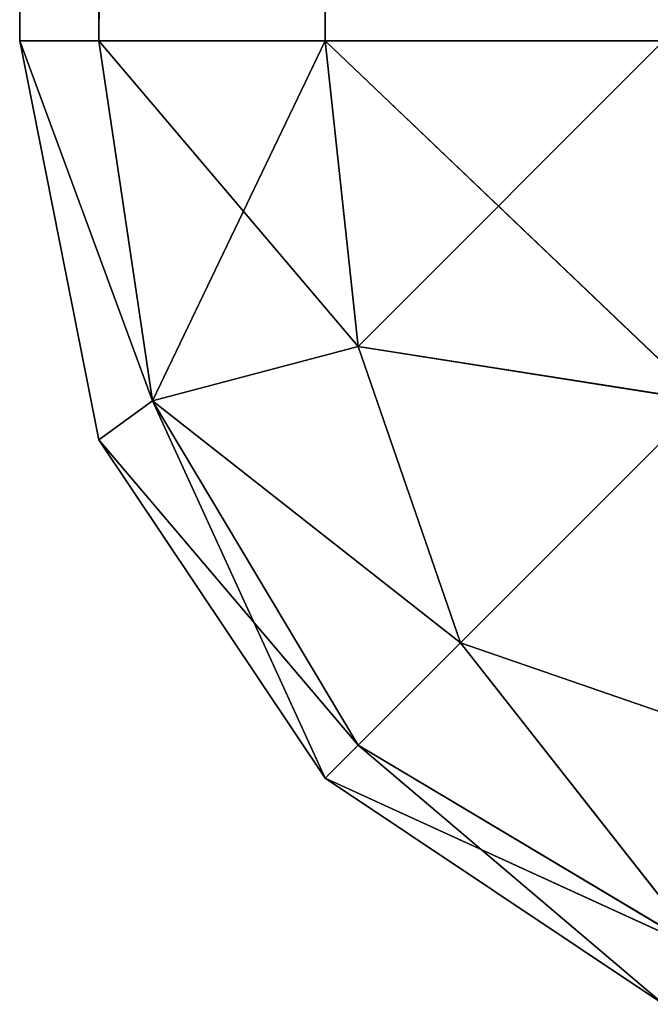
# Model space of a CAD drawing. Extents: x -2.29 to 2.29, y -0.63 to 0.63.
# Drawn here: x -2.29 to -2.28, y -0.46 to -0.45 of the extents above; entities that cross this region are included whole.
import ezdxf

# ---------------------------------------------------------------- set-up
doc = ezdxf.new("R2010")
doc.units = 0
doc.header["$LTSCALE"] = 0.0254
doc.layers.get('0').update_dxf_attribs({"color": 13, "linetype": 'CONTINUOUS'})

# ---------------------------------------------------------------- blocks, each defined once
blk = doc.blocks.new('HORIZ2')
at = {"color": 0}
for p, q in [((-2.286082, -0.454043, 0.6341172), (-2.286082, 0.6325656, 0.6341172)), ((-2.2858985, 0.6325656, 0.6331942), (-2.286082, -0.454043, 0.6341172)), ((-2.2858985, 0.6325656, 0.6331942), (-2.286082, -0.454043, 0.6341172)), ((-2.286082, 0.6325656, 1.977939), (-2.2858985, -0.454043, 1.978862)), ((-2.286082, 0.6325656, 1.977939), (-2.2858985, -0.454043, 1.978862)), ((-2.286082, 0.6325656, 1.977939), (-2.286082, -0.454043, 1.977939)), ((-2.286082, 0.6325656, 1.977939), (-2.286082, -0.454043, 1.977939)), ((-2.286082, 0.6325656, 1.977939), (-2.286082, -0.454043, 0.6341172)), ((-2.286082, -0.454043, 0.6341172), (-2.286082, 0.6325656, 0.6341172)), ((-2.286082, 0.6325656, 1.977939), (-2.286082, -0.454043, 0.6341172)), ((-2.2858985, -0.454043, 0.6331942), (-2.2858985, 0.6325656, 0.6331942)), ((-2.2853754, 0.6325656, 0.6324117), (-2.2858985, -0.454043, 0.6331942)), ((-2.2853754, 0.6325656, 0.6324117), (-2.2858985, -0.454043, 0.6331942)), ((-2.2858985, -0.454043, 0.6331942), (-2.2858985, 0.6325656, 0.6331942)), ((-2.2858985, -0.454043, 1.978862), (-2.2858985, 0.6325656, 1.978862)), ((-2.2858985, 0.6325656, 1.978862), (-2.2853754, -0.454043, 1.9796445)), ((-2.2858985, 0.6325656, 1.978862), (-2.2853754, -0.454043, 1.9796445)), ((-2.2858985, -0.454043, 1.978862), (-2.2858985, 0.6325656, 1.978862)), ((-2.2853754, -0.454043, 0.6324117), (-2.2853754, 0.6325656, 0.6324117)), ((-2.2845929, 0.6325656, 0.6318889), (-2.2853754, -0.454043, 0.6324117)), ((-2.2845929, 0.6325656, 0.6318889), (-2.2853754, -0.454043, 0.6324117)), ((-2.2853754, -0.454043, 0.6324117), (-2.2853754, 0.6325656, 0.6324117)), ((-2.2853754, -0.454043, 1.9796445), (-2.2853754, 0.6325656, 1.9796445)), ((-2.2853754, -0.454043, 1.9796445), (-2.2853754, 0.6325656, 1.9796445)), ((-2.2858985, -0.454043, 0.6331942), (-2.286082, -0.454043, 0.6341172)), ((-2.2858985, -0.454966, 1.977939), (-2.286082, -0.454043, 1.977939)), ((-2.286082, -0.454043, 1.977939), (-2.2858985, -0.454966, 0.6341172)), ((-2.286082, -0.454043, 0.6341172), (-2.2858985, -0.454966, 0.6341172)), ((-2.286082, -0.454043, 1.977939), (-2.2858985, -0.454966, 0.6341172)), ((-2.286082, -0.454043, 1.977939), (-2.286082, -0.454043, 0.6341172)), ((-2.286082, -0.454043, 1.977939), (-2.2858985, -0.454043, 1.978862)), ((-2.286082, -0.454043, 1.977939), (-2.286082, -0.454043, 0.6341172)), ((-2.2858985, -0.454043, 0.6331942), (-2.286082, -0.454043, 0.6341172)), ((-2.2857744, -0.4548755, 0.6332847), (-2.286082, -0.454043, 0.6341172)), ((-2.286082, -0.454043, 0.6341172), (-2.2858985, -0.454966, 0.6341172)), ((-2.2857744, -0.4548755, 0.6332847), (-2.286082, -0.454043, 0.6341172)), ((-2.2858985, -0.454966, 1.977939), (-2.286082, -0.454043, 1.977939)), ((-2.2857744, -0.4548755, 1.9787715), (-2.286082, -0.454043, 1.977939)), ((-2.286082, -0.454043, 1.977939), (-2.2858985, -0.454043, 1.978862)), ((-2.2857744, -0.4548755, 1.9787715), (-2.286082, -0.454043, 1.977939)), ((-2.2853754, -0.454043, 0.6324117), (-2.2858985, -0.454043, 0.6331942)), ((-2.2858985, -0.454043, 1.978862), (-2.2853754, -0.454043, 1.9796445)), ((-2.2858985, -0.454043, 0.6331942), (-2.2857744, -0.4548755, 0.6332847)), ((-2.2853754, -0.454043, 0.6324117), (-2.2858985, -0.454043, 0.6331942)), ((-2.2852993, -0.4547499, 0.632488), (-2.2858985, -0.454043, 0.6331942)), ((-2.2858985, -0.454043, 0.6331942), (-2.2857744, -0.4548755, 0.6332847)), ((-2.2852993, -0.4547499, 0.632488), (-2.2858985, -0.454043, 0.6331942)), ((-2.2858985, -0.454043, 1.978862), (-2.2853754, -0.454043, 1.9796445)), ((-2.2858985, -0.454043, 1.978862), (-2.2857744, -0.4548755, 1.9787715)), ((-2.2858985, -0.454043, 1.978862), (-2.2857744, -0.4548755, 1.9787715)), ((-2.2857744, -0.4548755, 1.9787715), (-2.2853754, -0.454043, 1.9796445)), ((-2.2857744, -0.4548755, 1.9787715), (-2.2853754, -0.454043, 1.9796445)), ((-2.2845929, -0.454043, 0.6318889), (-2.2853754, -0.454043, 0.6324117)), ((-2.2853754, -0.454043, 1.9796445), (-2.2845929, -0.454043, 1.9801675)), ((-2.2853754, -0.454043, 0.6324117), (-2.2852993, -0.4547499, 0.632488)), ((-2.2845929, -0.454043, 0.6318889), (-2.2853754, -0.454043, 0.6324117)), ((-2.2845024, -0.4548755, 0.6320129), (-2.2853754, -0.454043, 0.6324117)), ((-2.2853754, -0.454043, 0.6324117), (-2.2852993, -0.4547499, 0.632488)), ((-2.2845024, -0.4548755, 0.6320129), (-2.2853754, -0.454043, 0.6324117)), ((-2.2853754, -0.454043, 1.9796445), (-2.2845929, -0.454043, 1.9801675)), ((-2.2853754, -0.454043, 1.9796445), (-2.2852993, -0.4547499, 1.9795683)), ((-2.2853754, -0.454043, 1.9796445), (-2.2852993, -0.4547499, 1.9795683)), ((-2.2852993, -0.4547499, 1.9795683), (-2.2845929, -0.454043, 1.9801675)), ((-2.2852993, -0.4547499, 1.9795683), (-2.2845929, -0.454043, 1.9801675)), ((-2.2852993, -0.4547499, 0.632488), (-2.2857744, -0.4548755, 0.6332847)), ((-2.2852993, -0.4547499, 0.632488), (-2.2857744, -0.4548755, 0.6332847)), ((-2.2857744, -0.4548755, 1.9787715), (-2.2852993, -0.4547499, 1.9795683)), ((-2.2857744, -0.4548755, 1.9787715), (-2.2852993, -0.4547499, 1.9795683)), ((-2.2845024, -0.4548755, 0.6320129), (-2.2852993, -0.4547499, 0.632488)), ((-2.2852993, -0.4547499, 0.632488), (-2.2850621, -0.4554351, 0.6327251)), ((-2.2845024, -0.4548755, 0.6320129), (-2.2852993, -0.4547499, 0.632488)), ((-2.2852993, -0.4547499, 0.632488), (-2.2850621, -0.4554351, 0.6327251)), ((-2.2852993, -0.4547499, 1.9795683), (-2.2845024, -0.4548755, 1.9800435)), ((-2.2852993, -0.4547499, 1.9795683), (-2.2845024, -0.4548755, 1.9800435)), ((-2.2852993, -0.4547499, 1.9795683), (-2.2850621, -0.4554351, 1.9793311)), ((-2.2852993, -0.4547499, 1.9795683), (-2.2850621, -0.4554351, 1.9793311)), ((-2.2857744, -0.4548755, 0.6332847), (-2.2858985, -0.454966, 0.6341172)), ((-2.2857744, -0.4548755, 0.6332847), (-2.2858985, -0.454966, 0.6341172)), ((-2.2858985, -0.454966, 1.977939), (-2.2857744, -0.4548755, 1.9787715)), ((-2.2858985, -0.454966, 1.977939), (-2.2857744, -0.4548755, 1.9787715)), ((-2.2857744, -0.4548755, 0.6332847), (-2.2853754, -0.4557485, 0.6341172)), ((-2.2857744, -0.4548755, 0.6332847), (-2.2853754, -0.4557485, 0.6341172)), ((-2.2857744, -0.4548755, 0.6332847), (-2.2852993, -0.4556722, 0.6334104)), ((-2.2850621, -0.4554351, 0.6327251), (-2.2857744, -0.4548755, 0.6332847)), ((-2.2857744, -0.4548755, 0.6332847), (-2.2852993, -0.4556722, 0.6334104)), ((-2.2850621, -0.4554351, 0.6327251), (-2.2857744, -0.4548755, 0.6332847)), ((-2.2852993, -0.4556722, 1.9786459), (-2.2857744, -0.4548755, 1.9787715)), ((-2.2852993, -0.4556722, 1.9786459), (-2.2857744, -0.4548755, 1.9787715)), ((-2.2850621, -0.4554351, 1.9793311), (-2.2857744, -0.4548755, 1.9787715)), ((-2.2850621, -0.4554351, 1.9793311), (-2.2857744, -0.4548755, 1.9787715)), ((-2.2850621, -0.4554351, 0.6327251), (-2.2845024, -0.4548755, 0.6320129)), ((-2.2850621, -0.4554351, 0.6327251), (-2.2845024, -0.4548755, 0.6320129)), ((-2.2850621, -0.4554351, 1.9793311), (-2.2845024, -0.4548755, 1.9800435)), ((-2.2850621, -0.4554351, 1.9793311), (-2.2845024, -0.4548755, 1.9800435)), ((-2.2858985, -0.454966, 0.6341172), (-2.2858985, -0.454966, 1.977939)), ((-2.2853754, -0.4557485, 1.977939), (-2.2858985, -0.454966, 1.977939)), ((-2.2858985, -0.454966, 1.977939), (-2.2853754, -0.4557485, 0.6341172)), ((-2.2858985, -0.454966, 0.6341172), (-2.2853754, -0.4557485, 0.6341172)), ((-2.2858985, -0.454966, 1.977939), (-2.2853754, -0.4557485, 0.6341172)), ((-2.2858985, -0.454966, 0.6341172), (-2.2858985, -0.454966, 1.977939)), ((-2.2858985, -0.454966, 0.6341172), (-2.2853754, -0.4557485, 0.6341172)), ((-2.2853754, -0.4557485, 1.977939), (-2.2858985, -0.454966, 1.977939)), ((-2.2852993, -0.4556722, 1.9786459), (-2.2858985, -0.454966, 1.977939)), ((-2.2852993, -0.4556722, 1.9786459), (-2.2858985, -0.454966, 1.977939)), ((-2.2850621, -0.4554351, 0.6327251), (-2.2852993, -0.4556722, 0.6334104)), ((-2.2850621, -0.4554351, 0.6327251), (-2.2852993, -0.4556722, 0.6334104)), ((-2.2852993, -0.4556722, 1.9786459), (-2.2850621, -0.4554351, 1.9793311)), ((-2.2852993, -0.4556722, 1.9786459), (-2.2850621, -0.4554351, 1.9793311)), ((-2.2843768, -0.4556722, 0.632488), (-2.2850621, -0.4554351, 0.6327251)), ((-2.2850621, -0.4554351, 0.6327251), (-2.2845024, -0.4561474, 0.6332847)), ((-2.2850621, -0.4554351, 0.6327251), (-2.2845024, -0.4561474, 0.6332847)), ((-2.2843768, -0.4556722, 0.632488), (-2.2850621, -0.4554351, 0.6327251)), ((-2.2850621, -0.4554351, 1.9793311), (-2.2843768, -0.4556722, 1.9795683)), ((-2.2850621, -0.4554351, 1.9793311), (-2.2843768, -0.4556722, 1.9795683)), ((-2.2850621, -0.4554351, 1.9793311), (-2.2845024, -0.4561474, 1.9787715)), ((-2.2850621, -0.4554351, 1.9793311), (-2.2845024, -0.4561474, 1.9787715)), ((-2.2853754, -0.4557485, 0.6341172), (-2.2852993, -0.4556722, 0.6334104)), ((-2.2853754, -0.4557485, 0.6341172), (-2.2852993, -0.4556722, 0.6334104)), ((-2.2853754, -0.4557485, 1.977939), (-2.2852993, -0.4556722, 1.9786459)), ((-2.2853754, -0.4557485, 1.977939), (-2.2852993, -0.4556722, 1.9786459)), ((-2.2852993, -0.4556722, 0.6334104), (-2.2845929, -0.4562714, 0.6341172)), ((-2.2852993, -0.4556722, 0.6334104), (-2.2845929, -0.4562714, 0.6341172)), ((-2.2852993, -0.4556722, 0.6334104), (-2.2845024, -0.4561474, 0.6332847)), ((-2.2852993, -0.4556722, 0.6334104), (-2.2845024, -0.4561474, 0.6332847)), ((-2.2845024, -0.4561474, 1.9787715), (-2.2852993, -0.4556722, 1.9786459)), ((-2.2845024, -0.4561474, 1.9787715), (-2.2852993, -0.4556722, 1.9786459)), ((-2.2853754, -0.4557485, 0.6341172), (-2.2853754, -0.4557485, 1.977939)), ((-2.2845929, -0.4562714, 1.977939), (-2.2853754, -0.4557485, 1.977939)), ((-2.2853754, -0.4557485, 1.977939), (-2.2845929, -0.4562714, 0.6341172)), ((-2.2853754, -0.4557485, 0.6341172), (-2.2845929, -0.4562714, 0.6341172)), ((-2.2853754, -0.4557485, 1.977939), (-2.2845929, -0.4562714, 0.6341172)), ((-2.2853754, -0.4557485, 0.6341172), (-2.2853754, -0.4557485, 1.977939)), ((-2.2853754, -0.4557485, 0.6341172), (-2.2845929, -0.4562714, 0.6341172)), ((-2.2845929, -0.4562714, 1.977939), (-2.2853754, -0.4557485, 1.977939)), ((-2.2845024, -0.4561474, 1.9787715), (-2.2853754, -0.4557485, 1.977939)), ((-2.2845024, -0.4561474, 1.9787715), (-2.2853754, -0.4557485, 1.977939))]:
    blk.add_line(p, q, dxfattribs=at)
at = {"color": 252}
mesh = blk.add_polyface(dxfattribs=at)
corners = [(-2.2858985, 0.6325656, 0.6331942), (-2.286082, -0.454043, 0.6341172), (-2.286082, 0.6325656, 0.6341172)]
mesh.append_faces([[corners[k] for k in face] for face in [(0, 1, 2)]], dxfattribs={"color": 252})
mesh = blk.add_polyface(dxfattribs=at)
corners = [(-2.2858985, 0.6325656, 0.6331942), (-2.2858985, -0.454043, 0.6331942), (-2.286082, -0.454043, 0.6341172)]
mesh.append_faces([[corners[k] for k in face] for face in [(0, 1, 2)]], dxfattribs={"color": 252})
mesh = blk.add_polyface(dxfattribs=at)
corners = [(-2.286082, 0.6325656, 1.977939), (-2.2858985, -0.454043, 1.978862), (-2.2858985, 0.6325656, 1.978862)]
mesh.append_faces([[corners[k] for k in face] for face in [(0, 1, 2)]], dxfattribs={"color": 252})
mesh = blk.add_polyface(dxfattribs=at)
corners = [(-2.286082, 0.6325656, 1.977939), (-2.286082, -0.454043, 1.977939), (-2.2858985, -0.454043, 1.978862)]
mesh.append_faces([[corners[k] for k in face] for face in [(0, 1, 2)]], dxfattribs={"color": 252})
mesh = blk.add_polyface(dxfattribs=at)
corners = [(-2.286082, 0.6325656, 1.977939), (-2.286082, -0.454043, 0.6341172), (-2.286082, -0.454043, 1.977939)]
mesh.append_faces([[corners[k] for k in face] for face in [(0, 1, 2)]], dxfattribs={"color": 252})
mesh = blk.add_polyface(dxfattribs=at)
corners = [(-2.286082, 0.6325656, 0.6341172), (-2.286082, -0.454043, 0.6341172), (-2.286082, 0.6325656, 1.977939)]
mesh.append_faces([[corners[k] for k in face] for face in [(0, 1, 2)]], dxfattribs={"color": 252})
mesh = blk.add_polyface(dxfattribs=at)
corners = [(-2.2853754, 0.6325656, 0.6324117), (-2.2858985, -0.454043, 0.6331942), (-2.2858985, 0.6325656, 0.6331942)]
mesh.append_faces([[corners[k] for k in face] for face in [(0, 1, 2)]], dxfattribs={"color": 252})
mesh = blk.add_polyface(dxfattribs=at)
corners = [(-2.2853754, 0.6325656, 0.6324117), (-2.2853754, -0.454043, 0.6324117), (-2.2858985, -0.454043, 0.6331942)]
mesh.append_faces([[corners[k] for k in face] for face in [(0, 1, 2)]], dxfattribs={"color": 252})
mesh = blk.add_polyface(dxfattribs=at)
corners = [(-2.2858985, 0.6325656, 1.978862), (-2.2853754, -0.454043, 1.9796445), (-2.2853754, 0.6325656, 1.9796445)]
mesh.append_faces([[corners[k] for k in face] for face in [(0, 1, 2)]], dxfattribs={"color": 252})
mesh = blk.add_polyface(dxfattribs=at)
corners = [(-2.2858985, 0.6325656, 1.978862), (-2.2858985, -0.454043, 1.978862), (-2.2853754, -0.454043, 1.9796445)]
mesh.append_faces([[corners[k] for k in face] for face in [(0, 1, 2)]], dxfattribs={"color": 252})
mesh = blk.add_polyface(dxfattribs=at)
corners = [(-2.2845929, 0.6325656, 0.6318889), (-2.2853754, -0.454043, 0.6324117), (-2.2853754, 0.6325656, 0.6324117)]
mesh.append_faces([[corners[k] for k in face] for face in [(0, 1, 2)]], dxfattribs={"color": 252})
mesh = blk.add_polyface(dxfattribs=at)
corners = [(-2.2845929, -0.454043, 0.6318889), (-2.2853754, -0.454043, 0.6324117), (-2.2845929, 0.6325656, 0.6318889)]
mesh.append_faces([[corners[k] for k in face] for face in [(0, 1, 2)]], dxfattribs={"color": 252})
mesh = blk.add_polyface(dxfattribs=at)
corners = [(-2.2845929, 0.6325656, 1.9801675), (-2.2853754, 0.6325656, 1.9796445), (-2.2845929, -0.454043, 1.9801675)]
mesh.append_faces([[corners[k] for k in face] for face in [(0, 1, 2)]], dxfattribs={"color": 252})
mesh = blk.add_polyface(dxfattribs=at)
corners = [(-2.2845929, -0.454043, 1.9801675), (-2.2853754, 0.6325656, 1.9796445), (-2.2853754, -0.454043, 1.9796445)]
mesh.append_faces([[corners[k] for k in face] for face in [(0, 1, 2)]], dxfattribs={"color": 252})
mesh = blk.add_polyface(dxfattribs=at)
corners = [(-2.286082, -0.454043, 1.977939), (-2.2858985, -0.454966, 0.6341172), (-2.2858985, -0.454966, 1.977939)]
mesh.append_faces([[corners[k] for k in face] for face in [(0, 1, 2)]], dxfattribs={"color": 252})
mesh = blk.add_polyface(dxfattribs=at)
corners = [(-2.286082, -0.454043, 0.6341172), (-2.2858985, -0.454966, 0.6341172), (-2.286082, -0.454043, 1.977939)]
mesh.append_faces([[corners[k] for k in face] for face in [(0, 1, 2)]], dxfattribs={"color": 252})
mesh = blk.add_polyface(dxfattribs=at)
corners = [(-2.2858985, -0.454043, 0.6331942), (-2.2857744, -0.4548755, 0.6332847), (-2.286082, -0.454043, 0.6341172)]
mesh.append_faces([[corners[k] for k in face] for face in [(0, 1, 2)]], dxfattribs={"color": 252})
mesh = blk.add_polyface(dxfattribs=at)
corners = [(-2.286082, -0.454043, 0.6341172), (-2.2857744, -0.4548755, 0.6332847), (-2.2858985, -0.454966, 0.6341172)]
mesh.append_faces([[corners[k] for k in face] for face in [(0, 1, 2)]], dxfattribs={"color": 252})
mesh = blk.add_polyface(dxfattribs=at)
corners = [(-2.286082, -0.454043, 1.977939), (-2.2858985, -0.454966, 1.977939), (-2.2857744, -0.4548755, 1.9787715)]
mesh.append_faces([[corners[k] for k in face] for face in [(0, 1, 2)]], dxfattribs={"color": 252})
mesh = blk.add_polyface(dxfattribs=at)
corners = [(-2.286082, -0.454043, 1.977939), (-2.2857744, -0.4548755, 1.9787715), (-2.2858985, -0.454043, 1.978862)]
mesh.append_faces([[corners[k] for k in face] for face in [(0, 1, 2)]], dxfattribs={"color": 252})
mesh = blk.add_polyface(dxfattribs=at)
corners = [(-2.2853754, -0.454043, 0.6324117), (-2.2852993, -0.4547499, 0.632488), (-2.2858985, -0.454043, 0.6331942)]
mesh.append_faces([[corners[k] for k in face] for face in [(0, 1, 2)]], dxfattribs={"color": 252})
mesh = blk.add_polyface(dxfattribs=at)
corners = [(-2.2858985, -0.454043, 0.6331942), (-2.2852993, -0.4547499, 0.632488), (-2.2857744, -0.4548755, 0.6332847)]
mesh.append_faces([[corners[k] for k in face] for face in [(0, 1, 2)]], dxfattribs={"color": 252})
mesh = blk.add_polyface(dxfattribs=at)
corners = [(-2.2858985, -0.454043, 1.978862), (-2.2857744, -0.4548755, 1.9787715), (-2.2853754, -0.454043, 1.9796445)]
mesh.append_faces([[corners[k] for k in face] for face in [(0, 1, 2)]], dxfattribs={"color": 252})
mesh = blk.add_polyface(dxfattribs=at)
corners = [(-2.2853754, -0.454043, 1.9796445), (-2.2857744, -0.4548755, 1.9787715), (-2.2852993, -0.4547499, 1.9795683)]
mesh.append_faces([[corners[k] for k in face] for face in [(0, 1, 2)]], dxfattribs={"color": 252})
mesh = blk.add_polyface(dxfattribs=at)
corners = [(-2.2845024, -0.4548755, 0.6320129), (-2.2853754, -0.454043, 0.6324117), (-2.2845929, -0.454043, 0.6318889)]
mesh.append_faces([[corners[k] for k in face] for face in [(0, 1, 2)]], dxfattribs={"color": 252})
mesh = blk.add_polyface(dxfattribs=at)
corners = [(-2.2845024, -0.4548755, 0.6320129), (-2.2852993, -0.4547499, 0.632488), (-2.2853754, -0.454043, 0.6324117)]
mesh.append_faces([[corners[k] for k in face] for face in [(0, 1, 2)]], dxfattribs={"color": 252})
mesh = blk.add_polyface(dxfattribs=at)
corners = [(-2.2845929, -0.454043, 1.9801675), (-2.2853754, -0.454043, 1.9796445), (-2.2852993, -0.4547499, 1.9795683)]
mesh.append_faces([[corners[k] for k in face] for face in [(0, 1, 2)]], dxfattribs={"color": 252})
mesh = blk.add_polyface(dxfattribs=at)
corners = [(-2.2845024, -0.4548755, 1.9800435), (-2.2845929, -0.454043, 1.9801675), (-2.2852993, -0.4547499, 1.9795683)]
mesh.append_faces([[corners[k] for k in face] for face in [(0, 1, 2)]], dxfattribs={"color": 252})
mesh = blk.add_polyface(dxfattribs=at)
corners = [(-2.2852993, -0.4547499, 0.632488), (-2.2850621, -0.4554351, 0.6327251), (-2.2857744, -0.4548755, 0.6332847)]
mesh.append_faces([[corners[k] for k in face] for face in [(0, 1, 2)]], dxfattribs={"color": 252})
mesh = blk.add_polyface(dxfattribs=at)
corners = [(-2.2852993, -0.4547499, 1.9795683), (-2.2857744, -0.4548755, 1.9787715), (-2.2850621, -0.4554351, 1.9793311)]
mesh.append_faces([[corners[k] for k in face] for face in [(0, 1, 2)]], dxfattribs={"color": 252})
mesh = blk.add_polyface(dxfattribs=at)
corners = [(-2.2845024, -0.4548755, 0.6320129), (-2.2850621, -0.4554351, 0.6327251), (-2.2852993, -0.4547499, 0.632488)]
mesh.append_faces([[corners[k] for k in face] for face in [(0, 1, 2)]], dxfattribs={"color": 252})
mesh = blk.add_polyface(dxfattribs=at)
corners = [(-2.2845024, -0.4548755, 1.9800435), (-2.2852993, -0.4547499, 1.9795683), (-2.2850621, -0.4554351, 1.9793311)]
mesh.append_faces([[corners[k] for k in face] for face in [(0, 1, 2)]], dxfattribs={"color": 252})
mesh = blk.add_polyface(dxfattribs=at)
corners = [(-2.2857744, -0.4548755, 0.6332847), (-2.2853754, -0.4557485, 0.6341172), (-2.2858985, -0.454966, 0.6341172)]
mesh.append_faces([[corners[k] for k in face] for face in [(0, 1, 2)]], dxfattribs={"color": 252})
mesh = blk.add_polyface(dxfattribs=at)
corners = [(-2.2857744, -0.4548755, 1.9787715), (-2.2858985, -0.454966, 1.977939), (-2.2852993, -0.4556722, 1.9786459)]
mesh.append_faces([[corners[k] for k in face] for face in [(0, 1, 2)]], dxfattribs={"color": 252})
mesh = blk.add_polyface(dxfattribs=at)
corners = [(-2.2857744, -0.4548755, 0.6332847), (-2.2852993, -0.4556722, 0.6334104), (-2.2853754, -0.4557485, 0.6341172)]
mesh.append_faces([[corners[k] for k in face] for face in [(0, 1, 2)]], dxfattribs={"color": 252})
mesh = blk.add_polyface(dxfattribs=at)
corners = [(-2.2857744, -0.4548755, 0.6332847), (-2.2850621, -0.4554351, 0.6327251), (-2.2852993, -0.4556722, 0.6334104)]
mesh.append_faces([[corners[k] for k in face] for face in [(0, 1, 2)]], dxfattribs={"color": 252})
mesh = blk.add_polyface(dxfattribs=at)
corners = [(-2.2857744, -0.4548755, 1.9787715), (-2.2852993, -0.4556722, 1.9786459), (-2.2850621, -0.4554351, 1.9793311)]
mesh.append_faces([[corners[k] for k in face] for face in [(0, 1, 2)]], dxfattribs={"color": 252})
mesh = blk.add_polyface(dxfattribs=at)
corners = [(-2.2843768, -0.4556722, 0.632488), (-2.2850621, -0.4554351, 0.6327251), (-2.2845024, -0.4548755, 0.6320129)]
mesh.append_faces([[corners[k] for k in face] for face in [(0, 1, 2)]], dxfattribs={"color": 252})
mesh = blk.add_polyface(dxfattribs=at)
corners = [(-2.2843768, -0.4556722, 1.9795683), (-2.2845024, -0.4548755, 1.9800435), (-2.2850621, -0.4554351, 1.9793311)]
mesh.append_faces([[corners[k] for k in face] for face in [(0, 1, 2)]], dxfattribs={"color": 252})
mesh = blk.add_polyface(dxfattribs=at)
corners = [(-2.2858985, -0.454966, 1.977939), (-2.2853754, -0.4557485, 0.6341172), (-2.2853754, -0.4557485, 1.977939)]
mesh.append_faces([[corners[k] for k in face] for face in [(0, 1, 2)]], dxfattribs={"color": 252})
mesh = blk.add_polyface(dxfattribs=at)
corners = [(-2.2858985, -0.454966, 0.6341172), (-2.2853754, -0.4557485, 0.6341172), (-2.2858985, -0.454966, 1.977939)]
mesh.append_faces([[corners[k] for k in face] for face in [(0, 1, 2)]], dxfattribs={"color": 252})
mesh = blk.add_polyface(dxfattribs=at)
corners = [(-2.2858985, -0.454966, 1.977939), (-2.2853754, -0.4557485, 1.977939), (-2.2852993, -0.4556722, 1.9786459)]
mesh.append_faces([[corners[k] for k in face] for face in [(0, 1, 2)]], dxfattribs={"color": 252})
mesh = blk.add_polyface(dxfattribs=at)
corners = [(-2.2852993, -0.4556722, 0.6334104), (-2.2850621, -0.4554351, 0.6327251), (-2.2845024, -0.4561474, 0.6332847)]
mesh.append_faces([[corners[k] for k in face] for face in [(0, 1, 2)]], dxfattribs={"color": 252})
mesh = blk.add_polyface(dxfattribs=at)
corners = [(-2.2850621, -0.4554351, 1.9793311), (-2.2852993, -0.4556722, 1.9786459), (-2.2845024, -0.4561474, 1.9787715)]
mesh.append_faces([[corners[k] for k in face] for face in [(0, 1, 2)]], dxfattribs={"color": 252})
mesh = blk.add_polyface(dxfattribs=at)
corners = [(-2.2845024, -0.4561474, 0.6332847), (-2.2850621, -0.4554351, 0.6327251), (-2.2843768, -0.4556722, 0.632488)]
mesh.append_faces([[corners[k] for k in face] for face in [(0, 1, 2)]], dxfattribs={"color": 252})
mesh = blk.add_polyface(dxfattribs=at)
corners = [(-2.2843768, -0.4556722, 1.9795683), (-2.2850621, -0.4554351, 1.9793311), (-2.2845024, -0.4561474, 1.9787715)]
mesh.append_faces([[corners[k] for k in face] for face in [(0, 1, 2)]], dxfattribs={"color": 252})
mesh = blk.add_polyface(dxfattribs=at)
corners = [(-2.2853754, -0.4557485, 0.6341172), (-2.2852993, -0.4556722, 0.6334104), (-2.2845929, -0.4562714, 0.6341172)]
mesh.append_faces([[corners[k] for k in face] for face in [(0, 1, 2)]], dxfattribs={"color": 252})
mesh = blk.add_polyface(dxfattribs=at)
corners = [(-2.2845024, -0.4561474, 1.9787715), (-2.2852993, -0.4556722, 1.9786459), (-2.2853754, -0.4557485, 1.977939)]
mesh.append_faces([[corners[k] for k in face] for face in [(0, 1, 2)]], dxfattribs={"color": 252})
mesh = blk.add_polyface(dxfattribs=at)
corners = [(-2.2845929, -0.4562714, 0.6341172), (-2.2852993, -0.4556722, 0.6334104), (-2.2845024, -0.4561474, 0.6332847)]
mesh.append_faces([[corners[k] for k in face] for face in [(0, 1, 2)]], dxfattribs={"color": 252})
mesh = blk.add_polyface(dxfattribs=at)
corners = [(-2.2853754, -0.4557485, 1.977939), (-2.2845929, -0.4562714, 0.6341172), (-2.2845929, -0.4562714, 1.977939)]
mesh.append_faces([[corners[k] for k in face] for face in [(0, 1, 2)]], dxfattribs={"color": 252})
mesh = blk.add_polyface(dxfattribs=at)
corners = [(-2.2853754, -0.4557485, 1.977939), (-2.2853754, -0.4557485, 0.6341172), (-2.2845929, -0.4562714, 0.6341172)]
mesh.append_faces([[corners[k] for k in face] for face in [(0, 1, 2)]], dxfattribs={"color": 252})
mesh = blk.add_polyface(dxfattribs=at)
corners = [(-2.2845024, -0.4561474, 1.9787715), (-2.2853754, -0.4557485, 1.977939), (-2.2845929, -0.4562714, 1.977939)]
mesh.append_faces([[corners[k] for k in face] for face in [(0, 1, 2)]], dxfattribs={"color": 252})
blk = doc.blocks.new('SKPF510')
at = {"color": 0}
blk.add_blockref('HORIZ2', (0, 0), dxfattribs=at)

msp = doc.modelspace()

# ---------------------------------------------------------------- block references
at = {"color": 0}
msp.add_blockref('SKPF510', (0, 0), dxfattribs=at)

doc.saveas('drawing.dxf')
